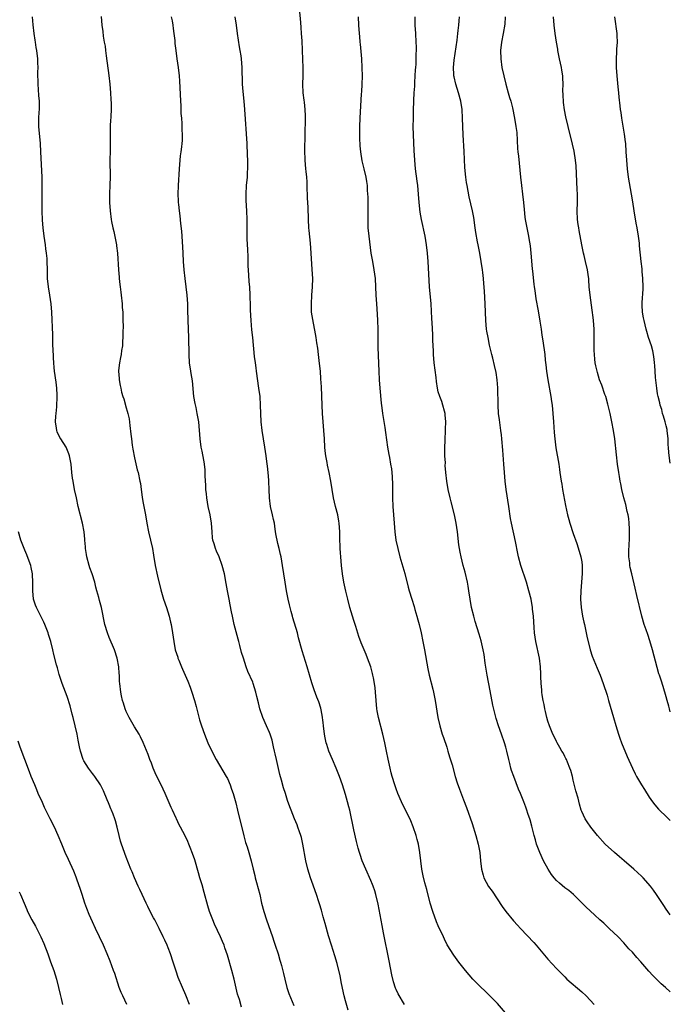
# Model space of a CAD drawing. Units: inches. Extents: x 2631000 to 2634000, y 1443000 to 1446000.
# Drawn here: x 2633846 to 2634000, y 1443121 to 1443354 of the extents above; entities that cross this region are included whole.
import ezdxf

# ---------------------------------------------------------------- set-up
doc = ezdxf.new("R2010")
doc.units = ezdxf.units.IN
doc.header["$MEASUREMENT"] = 0
doc.layers.add('LD26311443_10ft', color=100, linetype='Continuous')

msp = doc.modelspace()

# ---------------------------------------------------------------- linework, layer by layer
at = {"layer": 'LD26311443_10ft'}
for points, elevation in [([(2633960.91, 1443119), (2633959, 1443121.19), (2633957.22, 1443123), (2633956.1, 1443124.1), (2633955, 1443125.13), (2633953.17, 1443127), (2633951.47, 1443129), (2633949.89, 1443131), (2633948.65, 1443132.65), (2633947.12, 1443135.12), (2633946.45, 1443136.45), (2633946.21, 1443137), (2633945, 1443139.61), (2633944.58, 1443140.58), (2633943.68, 1443143), (2633943.09, 1443145), (2633942.25, 1443148.25), (2633941.83, 1443149.83), (2633941.44, 1443151.44), (2633941.12, 1443153), (2633940.84, 1443155), (2633940.59, 1443157), (2633940.27, 1443159), (2633940.03, 1443160.03), (2633939.77, 1443161), (2633939.07, 1443163.07), (2633938.49, 1443164.49), (2633936.28, 1443169), (2633935.4, 1443171), (2633935, 1443172.05), (2633934.66, 1443173), (2633934.05, 1443175), (2633933.83, 1443175.83), (2633933.57, 1443177), (2633933.11, 1443179.11), (2633932.74, 1443181), (2633932.32, 1443183), (2633931.85, 1443185), (2633930.8, 1443189), (2633930.52, 1443190.52), (2633930.46, 1443191), (2633930.27, 1443193), (2633930.12, 1443195), (2633930.01, 1443196.01), (2633929.89, 1443197), (2633929.61, 1443198.39), (2633929.51, 1443199), (2633929.42, 1443199.42), (2633928.98, 1443200.98), (2633928.25, 1443203), (2633927.9, 1443203.9), (2633926.7, 1443206.7), (2633926.16, 1443208.16), (2633925.45, 1443210.55), (2633925, 1443211.94), (2633924.07, 1443215), (2633923.53, 1443217), (2633923.08, 1443218.92), (2633922.64, 1443221), (2633922.3, 1443223), (2633922.07, 1443225), (2633921.96, 1443226.03), (2633921.75, 1443229), (2633921.68, 1443231.68), (2633921.68, 1443233), (2633921.53, 1443235), (2633921.46, 1443235.46), (2633921.15, 1443237), (2633920.64, 1443239), (2633920.19, 1443241), (2633919.56, 1443245), (2633919.14, 1443247), (2633918.72, 1443248.72), (2633918.62, 1443249.38), (2633918.32, 1443251), (2633918.19, 1443252.19), (2633918.13, 1443253), (2633918.03, 1443255), (2633917.9, 1443257), (2633917.74, 1443259), (2633917.59, 1443261), (2633917.48, 1443263), (2633917.29, 1443267.29), (2633917.19, 1443269.19), (2633917.05, 1443271.05), (2633916.88, 1443272.88), (2633916.63, 1443275), (2633916.44, 1443276.44), (2633916.22, 1443277.78), (2633916.05, 1443279), (2633915.9, 1443279.9), (2633915.24, 1443283.24), (2633914.98, 1443284.98), (2633914.91, 1443287), (2633915.03, 1443289), (2633915.19, 1443291), (2633915.23, 1443293), (2633915.14, 1443295.14), (2633914.86, 1443299), (2633914.67, 1443301.33), (2633914.37, 1443304.37), (2633914.33, 1443305), (2633914.24, 1443307), (2633914.15, 1443309.85), (2633914.02, 1443312.02), (2633913.9, 1443315), (2633913.89, 1443315.89), (2633913.81, 1443317), (2633913.66, 1443318.34), (2633913.61, 1443319), (2633913.42, 1443321), (2633913.37, 1443323.37), (2633913.44, 1443327), (2633913.46, 1443327.46), (2633913.51, 1443330.49), (2633913.55, 1443331), (2633913.55, 1443331.55), (2633913.48, 1443333), (2633913.26, 1443334.74), (2633913.22, 1443335.22), (2633912.99, 1443337), (2633912.91, 1443339), (2633912.96, 1443341), (2633912.98, 1443343), (2633912.91, 1443344.91), (2633912.71, 1443349.29), (2633912.61, 1443351), (2633912.48, 1443352.48), (2633912.4, 1443353.6), (2633912.09, 1443357)], 10670), ([(2633898.35, 1443120.35), (2633897.86, 1443122.14), (2633897.44, 1443123.44), (2633896.58, 1443127), (2633896.05, 1443129), (2633895, 1443132.67), (2633894.42, 1443134.42), (2633894.21, 1443135), (2633893.87, 1443135.87), (2633893.39, 1443137), (2633891.97, 1443139.97), (2633891.53, 1443141), (2633890.79, 1443143), (2633890.38, 1443144.38), (2633889.52, 1443147.52), (2633889, 1443149.32), (2633888.5, 1443151), (2633888.17, 1443152.17), (2633887.26, 1443155.26), (2633886.76, 1443156.76), (2633886.21, 1443158.21), (2633885.86, 1443159), (2633885.62, 1443159.62), (2633885, 1443160.97), (2633883.89, 1443163), (2633883.57, 1443163.57), (2633882.93, 1443164.93), (2633882.84, 1443165.16), (2633882, 1443167), (2633881.67, 1443167.68), (2633880.22, 1443171), (2633879.28, 1443173), (2633878.52, 1443174.52), (2633877.89, 1443175.89), (2633877.41, 1443177), (2633877, 1443178.13), (2633876.66, 1443179), (2633876.24, 1443180.24), (2633875.05, 1443183.05), (2633874.42, 1443184.42), (2633874.12, 1443185), (2633873, 1443186.79), (2633871.71, 1443189), (2633871, 1443190.43), (2633870.75, 1443191), (2633870.35, 1443192.35), (2633870.13, 1443193), (2633869.89, 1443194.11), (2633869.74, 1443195), (2633869.51, 1443197), (2633869.47, 1443197.47), (2633869.4, 1443199), (2633869.36, 1443199.36), (2633869.26, 1443201), (2633868.9, 1443203), (2633868.23, 1443205), (2633867, 1443207.91), (2633866.57, 1443209), (2633865.98, 1443211), (2633865.2, 1443215), (2633864.73, 1443216.73), (2633864.56, 1443217.44), (2633864.09, 1443219), (2633863.82, 1443219.82), (2633863.56, 1443221), (2633862.94, 1443223), (2633862.43, 1443224.43), (2633862.26, 1443225), (2633861.71, 1443227), (2633861.62, 1443227.62), (2633861.39, 1443229), (2633861.38, 1443229.38), (2633861.23, 1443231), (2633861.23, 1443231.23), (2633861.03, 1443233), (2633860.64, 1443235), (2633859.67, 1443239), (2633859.22, 1443241), (2633858.79, 1443243), (2633858.42, 1443245), (2633858.32, 1443245.68), (2633858.15, 1443247), (2633857.94, 1443249), (2633857.61, 1443251), (2633857.46, 1443251.46), (2633856.83, 1443253), (2633855.5, 1443255), (2633855.31, 1443255.31), (2633854.65, 1443256.65), (2633854.55, 1443257), (2633854.5, 1443257.5), (2633854.29, 1443259), (2633854.38, 1443260.38), (2633854.39, 1443261), (2633854.57, 1443262.57), (2633854.58, 1443263), (2633854.69, 1443264.69), (2633854.68, 1443265), (2633854.64, 1443265.36), (2633854.58, 1443267), (2633854.42, 1443268.42), (2633854.05, 1443271), (2633853.93, 1443271.93), (2633853.84, 1443273), (2633853.81, 1443274.19), (2633853.75, 1443275), (2633853.72, 1443275.72), (2633853.67, 1443277.67), (2633853.6, 1443279.6), (2633853.37, 1443285), (2633853.21, 1443287), (2633852.93, 1443289.07), (2633852.62, 1443291), (2633852.4, 1443293), (2633852.34, 1443295), (2633852.31, 1443297), (2633852.27, 1443297.73), (2633852.16, 1443299), (2633852, 1443300), (2633851.88, 1443301), (2633851.56, 1443303), (2633851.32, 1443305), (2633851.18, 1443306.82), (2633851.1, 1443309), (2633851.07, 1443310.93), (2633851.11, 1443315), (2633851.08, 1443317), (2633850.81, 1443323), (2633850.69, 1443325), (2633850.31, 1443329), (2633850.33, 1443330.33), (2633850.31, 1443331), (2633850.42, 1443332.42), (2633850.45, 1443333), (2633850.46, 1443335), (2633850.32, 1443336.32), (2633850.26, 1443337.74), (2633850.16, 1443339), (2633850.11, 1443341.89), (2633850.12, 1443343), (2633850.09, 1443344.1), (2633850.05, 1443345), (2633849.83, 1443347), (2633849.7, 1443347.7), (2633849.51, 1443349), (2633849.42, 1443349.42), (2633849.18, 1443351), (2633848.93, 1443353.07), (2633848.79, 1443355)], 10630), ([(2633865.07, 1443355.07), (2633865.28, 1443353), (2633865.47, 1443351.47), (2633865.6, 1443350.4), (2633865.81, 1443349), (2633866, 1443348), (2633866.09, 1443347), (2633866.24, 1443345.76), (2633866.93, 1443341.07), (2633867.17, 1443339), (2633867.32, 1443337), (2633867.39, 1443335.39), (2633867.45, 1443334.55), (2633867.46, 1443333), (2633867.37, 1443331.37), (2633867.37, 1443331), (2633867.33, 1443330.67), (2633867.24, 1443329), (2633867.23, 1443327.23), (2633867.2, 1443326.8), (2633867.23, 1443325), (2633867.22, 1443323.22), (2633867.17, 1443321), (2633867.19, 1443317), (2633867.15, 1443315.15), (2633867.06, 1443313), (2633867.06, 1443311), (2633867.19, 1443309), (2633867.43, 1443307), (2633867.52, 1443306.48), (2633867.83, 1443305), (2633868.09, 1443304.09), (2633868.73, 1443301), (2633868.74, 1443300.74), (2633868.94, 1443299), (2633869.16, 1443295), (2633869.33, 1443293.33), (2633869.34, 1443293), (2633869.54, 1443291.54), (2633869.57, 1443291), (2633869.75, 1443289.75), (2633869.82, 1443289), (2633870.04, 1443287), (2633870.1, 1443286.1), (2633870.2, 1443285), (2633870.21, 1443284.21), (2633870.26, 1443283), (2633870.27, 1443281.73), (2633870.24, 1443280.24), (2633870.23, 1443279), (2633870.15, 1443278.15), (2633870.11, 1443277), (2633869.92, 1443275.92), (2633869.82, 1443275), (2633869.7, 1443274.3), (2633869.41, 1443273), (2633869.21, 1443271.21), (2633869.19, 1443271), (2633869.32, 1443269.32), (2633869.35, 1443269), (2633869.63, 1443267.63), (2633869.73, 1443267), (2633869.93, 1443266.07), (2633870.22, 1443265), (2633870.44, 1443264.44), (2633870.82, 1443263), (2633870.87, 1443262.87), (2633871.41, 1443261), (2633871.71, 1443259.71), (2633871.85, 1443258.15), (2633872.13, 1443256.13), (2633872.25, 1443255), (2633872.47, 1443253.53), (2633872.58, 1443252.58), (2633873, 1443250.47), (2633873.62, 1443247.62), (2633873.82, 1443247), (2633874.27, 1443245), (2633874.38, 1443244.38), (2633874.59, 1443243), (2633874.84, 1443241.16), (2633875, 1443240.15), (2633875.19, 1443239), (2633875.56, 1443237), (2633875.92, 1443235), (2633876.32, 1443233), (2633876.78, 1443231), (2633877.22, 1443229), (2633877.47, 1443227.47), (2633877.92, 1443225), (2633878.47, 1443222.47), (2633879.21, 1443219.21), (2633879.85, 1443217), (2633880.55, 1443215), (2633881.18, 1443213), (2633881.54, 1443211.54), (2633881.65, 1443211), (2633882, 1443209), (2633882.29, 1443207), (2633882.65, 1443205), (2633883.23, 1443203.23), (2633883.28, 1443203), (2633883.46, 1443202.54), (2633884.12, 1443201), (2633884.4, 1443200.4), (2633884.98, 1443199), (2633885.6, 1443197.6), (2633886.17, 1443196.17), (2633886.59, 1443195), (2633887.21, 1443193), (2633887.58, 1443191.58), (2633888.03, 1443189.97), (2633888.42, 1443188.42), (2633888.89, 1443187), (2633889.59, 1443185), (2633889.97, 1443183.97), (2633890.38, 1443183), (2633891.29, 1443181), (2633892.32, 1443179), (2633894.73, 1443175), (2633895, 1443174.48), (2633895.67, 1443173), (2633896.02, 1443172.02), (2633896.35, 1443171), (2633897, 1443168.77), (2633897.44, 1443167), (2633898.9, 1443160.9), (2633899.32, 1443159.32), (2633899.68, 1443158.32), (2633900.09, 1443157), (2633900.67, 1443155), (2633901.13, 1443153), (2633901.49, 1443151.5), (2633901.59, 1443151), (2633901.9, 1443149.9), (2633902.67, 1443147), (2633903.11, 1443145), (2633903.61, 1443143), (2633904.26, 1443141), (2633905.69, 1443137), (2633905.99, 1443135.99), (2633906.36, 1443135), (2633907.01, 1443133), (2633907.46, 1443131.46), (2633907.6, 1443131), (2633907.81, 1443130.19), (2633908.33, 1443128.33), (2633908.6, 1443127), (2633909.09, 1443125), (2633909.58, 1443123.58), (2633910.75, 1443120.75)], 10640), ([(2633923.64, 1443119.64), (2633923, 1443121.83), (2633922.7, 1443123), (2633922.06, 1443125.94), (2633921.75, 1443127.75), (2633921, 1443130.68), (2633920.49, 1443132.49), (2633919.72, 1443135), (2633919, 1443137.22), (2633918.17, 1443140.17), (2633917.75, 1443141.75), (2633917.38, 1443143), (2633917.31, 1443143.31), (2633916.86, 1443144.86), (2633916.69, 1443145.31), (2633916.15, 1443147), (2633915, 1443150.1), (2633914.68, 1443151), (2633914.08, 1443153), (2633913.61, 1443155), (2633912.92, 1443159), (2633912.55, 1443160.55), (2633912.42, 1443161), (2633912.09, 1443161.91), (2633911.73, 1443163), (2633911.53, 1443163.53), (2633910.9, 1443165), (2633910.09, 1443167), (2633909.79, 1443167.79), (2633909.28, 1443169.28), (2633908.75, 1443171), (2633908.31, 1443172.31), (2633907.87, 1443174.13), (2633907.45, 1443175.45), (2633906.63, 1443179), (2633906.35, 1443180.35), (2633906.21, 1443181), (2633905.95, 1443182.05), (2633905.64, 1443183.64), (2633905.17, 1443185), (2633905, 1443185.43), (2633904.27, 1443187), (2633903.38, 1443189), (2633902.73, 1443191), (2633902.42, 1443192.42), (2633902.02, 1443193.98), (2633901.78, 1443195), (2633901.14, 1443197), (2633901, 1443197.34), (2633899.88, 1443199.88), (2633899.45, 1443201), (2633898.79, 1443203), (2633898.39, 1443204.39), (2633897.98, 1443206.02), (2633897.7, 1443207), (2633897.53, 1443207.53), (2633896.63, 1443211), (2633896.19, 1443213), (2633895.98, 1443214.02), (2633895.69, 1443215.69), (2633895.41, 1443217), (2633895.02, 1443219.02), (2633894.72, 1443220.72), (2633894.29, 1443223), (2633893.8, 1443225), (2633893.04, 1443227.04), (2633892.41, 1443228.41), (2633892.18, 1443229), (2633891.87, 1443230.13), (2633891.59, 1443231), (2633891.51, 1443231.51), (2633891.38, 1443233), (2633891.25, 1443235), (2633890.94, 1443237), (2633890.49, 1443239), (2633890.13, 1443241), (2633890.02, 1443241.98), (2633889.93, 1443243), (2633889.91, 1443243.91), (2633889.74, 1443246.26), (2633889.71, 1443247.71), (2633889.51, 1443249.51), (2633889.19, 1443251.19), (2633889, 1443252.07), (2633888.82, 1443253), (2633888.53, 1443255), (2633888.22, 1443259), (2633887.88, 1443261), (2633887.57, 1443262.43), (2633887.35, 1443263.35), (2633887.08, 1443265), (2633886.71, 1443268.71), (2633886.44, 1443270.44), (2633886.34, 1443271), (2633886.06, 1443273), (2633885.94, 1443275), (2633885.9, 1443279), (2633885.7, 1443283), (2633885.64, 1443285.64), (2633885.6, 1443287), (2633885.45, 1443289), (2633885.22, 1443291), (2633884.97, 1443292.97), (2633884.74, 1443295), (2633884.58, 1443297), (2633884.49, 1443299), (2633884.45, 1443300.45), (2633884.36, 1443301.64), (2633884.3, 1443303), (2633884.21, 1443304.21), (2633883.99, 1443306.01), (2633883.81, 1443307.81), (2633883.64, 1443309), (2633883.46, 1443310.54), (2633883.42, 1443311), (2633883.41, 1443311.41), (2633883.32, 1443313), (2633883.39, 1443315), (2633883.64, 1443319), (2633883.8, 1443321), (2633883.93, 1443322.07), (2633884.07, 1443323), (2633884.21, 1443324.21), (2633884.29, 1443325), (2633884.33, 1443325.67), (2633884.34, 1443327), (2633884.28, 1443328.28), (2633884.29, 1443329.71), (2633884.2, 1443331), (2633884.09, 1443332.09), (2633884.07, 1443333), (2633884.03, 1443333.97), (2633883.95, 1443335), (2633883.78, 1443338.22), (2633883.72, 1443339.72), (2633883.62, 1443341), (2633883.39, 1443343), (2633883.1, 1443345), (2633882.84, 1443347), (2633882.66, 1443348.66), (2633882.62, 1443349.38), (2633882.43, 1443351), (2633882.23, 1443352.23), (2633882.14, 1443353), (2633881.97, 1443354.03), (2633881.78, 1443355)], 10650), ([(2633936.96, 1443120.96), (2633935.48, 1443123.48), (2633935, 1443124.53), (2633934.86, 1443124.86), (2633934.37, 1443126.37), (2633933.98, 1443127.98), (2633933.35, 1443131.35), (2633932.05, 1443137.95), (2633931.72, 1443139.72), (2633930.72, 1443144.72), (2633930.2, 1443147), (2633929.92, 1443147.92), (2633929.56, 1443149), (2633929.41, 1443149.41), (2633929, 1443150.38), (2633927.79, 1443153), (2633926.98, 1443155), (2633926.48, 1443156.48), (2633926.32, 1443157), (2633926.03, 1443158.03), (2633925.79, 1443159), (2633925.61, 1443159.61), (2633925, 1443162.32), (2633924, 1443167), (2633923.81, 1443167.81), (2633923.49, 1443169), (2633923, 1443170.7), (2633922.28, 1443173), (2633921.59, 1443175), (2633920.79, 1443177), (2633919.89, 1443179), (2633919.05, 1443181), (2633918.56, 1443182.56), (2633918.43, 1443183), (2633918.19, 1443184.19), (2633918.04, 1443185), (2633917.81, 1443187), (2633917.75, 1443187.75), (2633917.51, 1443189.51), (2633917.15, 1443191.15), (2633916.66, 1443192.66), (2633916.22, 1443193.78), (2633915.56, 1443195.56), (2633915, 1443197.22), (2633913.9, 1443201), (2633912.75, 1443204.75), (2633911.88, 1443207.88), (2633911.59, 1443209), (2633910.56, 1443212.56), (2633910.41, 1443213), (2633910.12, 1443214.12), (2633909.85, 1443215), (2633909.7, 1443215.7), (2633909.38, 1443217), (2633909.01, 1443218.99), (2633908.67, 1443221), (2633908.08, 1443225), (2633907.73, 1443227), (2633907.58, 1443227.58), (2633907.28, 1443229), (2633907, 1443230.2), (2633906.52, 1443232.52), (2633906.37, 1443233.63), (2633906.14, 1443235), (2633905.92, 1443235.92), (2633905.72, 1443237), (2633905.25, 1443239), (2633904.97, 1443241), (2633904.89, 1443243), (2633904.86, 1443244.86), (2633904.82, 1443245.18), (2633904.69, 1443247), (2633904.53, 1443248.53), (2633904.36, 1443249.64), (2633904.19, 1443251), (2633903.89, 1443253), (2633903.27, 1443257), (2633903.04, 1443259), (2633902.92, 1443261), (2633902.87, 1443263), (2633902.74, 1443265), (2633902.5, 1443267), (2633901.94, 1443271), (2633901.84, 1443271.84), (2633901.66, 1443273), (2633901.46, 1443274.54), (2633901.04, 1443279), (2633900.82, 1443280.82), (2633900.61, 1443283), (2633900.49, 1443285.51), (2633900.47, 1443287), (2633900.44, 1443288.44), (2633900.42, 1443289), (2633900.29, 1443291), (2633900.18, 1443292.18), (2633900.13, 1443293.87), (2633899.97, 1443295.97), (2633899.92, 1443298.08), (2633899.83, 1443299.83), (2633899.73, 1443302.27), (2633899.68, 1443306.32), (2633899.69, 1443307), (2633899.61, 1443309), (2633899.46, 1443311.46), (2633899.45, 1443313), (2633899.56, 1443315), (2633899.74, 1443317), (2633899.79, 1443318.21), (2633899.85, 1443319), (2633899.84, 1443321), (2633899.8, 1443322.2), (2633899.66, 1443325), (2633899.16, 1443333), (2633898.98, 1443335), (2633898.74, 1443337.26), (2633898.61, 1443339), (2633898.57, 1443340.57), (2633898.53, 1443341.47), (2633898.49, 1443343), (2633898.34, 1443345), (2633898.24, 1443345.76), (2633898.06, 1443347), (2633897.89, 1443347.89), (2633897.41, 1443351), (2633897.14, 1443353), (2633896.85, 1443355)], 10660), ([(2633926, 1443355), (2633926.1, 1443353), (2633926.24, 1443351), (2633926.31, 1443350.31), (2633926.41, 1443349), (2633926.48, 1443348.48), (2633926.78, 1443345), (2633926.9, 1443343), (2633926.92, 1443340.92), (2633926.85, 1443339), (2633926.76, 1443337.24), (2633926.75, 1443336.75), (2633926.4, 1443331), (2633926.32, 1443329), (2633926.3, 1443328.3), (2633926.3, 1443326.3), (2633926.39, 1443324.39), (2633926.54, 1443323), (2633926.9, 1443320.9), (2633927.38, 1443319), (2633927.84, 1443317), (2633928, 1443316), (2633928.12, 1443315), (2633928.17, 1443313.83), (2633928.29, 1443312.29), (2633928.3, 1443311), (2633928.28, 1443309.72), (2633928.29, 1443308.29), (2633928.26, 1443307), (2633928.33, 1443305), (2633928.53, 1443303), (2633929.02, 1443299.02), (2633929.37, 1443297), (2633929.73, 1443295), (2633930.01, 1443293), (2633930.14, 1443291), (2633930.22, 1443289), (2633930.36, 1443287), (2633930.55, 1443284.55), (2633930.62, 1443283), (2633930.65, 1443281), (2633930.66, 1443279), (2633930.7, 1443277.3), (2633930.67, 1443276.67), (2633930.91, 1443271), (2633931, 1443269), (2633931.14, 1443267), (2633931.48, 1443263.48), (2633931.64, 1443262.36), (2633931.8, 1443261), (2633932.3, 1443257.7), (2633932.5, 1443256.5), (2633932.98, 1443253), (2633933.3, 1443251.3), (2633933.4, 1443250.6), (2633933.71, 1443249), (2633933.89, 1443247.89), (2633934.07, 1443246.07), (2633934.13, 1443244.13), (2633934.12, 1443241.88), (2633934.14, 1443241), (2633934.24, 1443239), (2633934.53, 1443235), (2633934.7, 1443233), (2633934.95, 1443231), (2633935.38, 1443229), (2633935.91, 1443227), (2633937.08, 1443223.08), (2633937.86, 1443219.86), (2633938.09, 1443219), (2633938.7, 1443217), (2633939.27, 1443215.27), (2633939.47, 1443214.53), (2633939.92, 1443213), (2633940.15, 1443212.15), (2633940.44, 1443211), (2633940.91, 1443209), (2633941.34, 1443207), (2633941.73, 1443205), (2633942.5, 1443200.5), (2633942.81, 1443199), (2633943.68, 1443195.68), (2633943.84, 1443195), (2633944.25, 1443193), (2633944.9, 1443189), (2633945.35, 1443187), (2633945.95, 1443185), (2633946.21, 1443184.21), (2633947, 1443181.93), (2633947.29, 1443181), (2633947.68, 1443179.68), (2633948.28, 1443177.72), (2633949.03, 1443175.03), (2633949.5, 1443173.5), (2633950.02, 1443172.02), (2633951, 1443169.46), (2633951.66, 1443167.66), (2633953, 1443163.82), (2633953.92, 1443161), (2633954.48, 1443159), (2633954.84, 1443157), (2633955.03, 1443155), (2633955.26, 1443153), (2633955.62, 1443151.62), (2633955.83, 1443151), (2633956.93, 1443148.93), (2633957.79, 1443147.79), (2633960.17, 1443144.17), (2633961, 1443142.98), (2633962.83, 1443140.83), (2633963.77, 1443139.77), (2633964.52, 1443139), (2633967.64, 1443135.64), (2633968.22, 1443135), (2633969, 1443134.09), (2633971, 1443131.72), (2633973, 1443129.54), (2633973.51, 1443129), (2633974.26, 1443128.26), (2633975, 1443127.49), (2633975.5, 1443127), (2633979, 1443123.99), (2633980.05, 1443123), (2633981.96, 1443121)], 10680), ([(2634000, 1443123.94), (2633999.96, 1443123.96), (2633998.88, 1443125), (2633997.84, 1443125.84), (2633996.69, 1443127), (2633995.82, 1443127.82), (2633994.88, 1443128.88), (2633993, 1443131.1), (2633992.09, 1443132.09), (2633991, 1443133.34), (2633990.2, 1443134.2), (2633989, 1443135.57), (2633987.64, 1443137), (2633985.53, 1443139), (2633984.21, 1443140.21), (2633983.33, 1443141), (2633982.12, 1443142.12), (2633981, 1443143.13), (2633980.07, 1443144.07), (2633977.03, 1443147.03), (2633975.95, 1443147.95), (2633975, 1443148.65), (2633973.72, 1443149.72), (2633973, 1443150.39), (2633972.44, 1443151), (2633971.81, 1443151.81), (2633971.03, 1443153), (2633969.96, 1443155), (2633969.04, 1443157), (2633968.3, 1443159), (2633968.01, 1443160.01), (2633967.74, 1443161), (2633967.19, 1443163.19), (2633966.75, 1443164.75), (2633966.26, 1443166.26), (2633966, 1443167), (2633965.72, 1443167.72), (2633965.25, 1443169), (2633964.46, 1443171), (2633964.03, 1443172.03), (2633962.88, 1443175), (2633962.38, 1443176.38), (2633962.2, 1443177), (2633961.96, 1443178.04), (2633961.7, 1443179), (2633961.25, 1443181), (2633961, 1443181.98), (2633960.71, 1443183), (2633960.02, 1443185), (2633959.3, 1443187), (2633958.74, 1443188.74), (2633958.31, 1443190.31), (2633957.93, 1443191.93), (2633957.28, 1443195.28), (2633956.59, 1443199), (2633956.13, 1443201.87), (2633955.88, 1443203.88), (2633955.66, 1443205), (2633955.16, 1443207.16), (2633954.7, 1443208.7), (2633953.75, 1443211.75), (2633953.4, 1443213), (2633952.89, 1443215), (2633952.53, 1443217), (2633952.27, 1443219), (2633952.11, 1443220.11), (2633951.96, 1443221), (2633951.4, 1443223.4), (2633950.92, 1443225), (2633950.39, 1443227), (2633950.16, 1443228.16), (2633950.01, 1443229), (2633949.89, 1443229.89), (2633949.53, 1443233), (2633949.23, 1443235), (2633948.83, 1443237), (2633948.05, 1443240.05), (2633947.79, 1443241), (2633947.34, 1443243), (2633946.99, 1443245), (2633946.78, 1443247), (2633946.65, 1443248.65), (2633946.67, 1443249.33), (2633946.58, 1443251), (2633946.56, 1443252.56), (2633946.63, 1443255), (2633946.72, 1443256.72), (2633946.7, 1443257.3), (2633946.75, 1443259), (2633946.66, 1443260.66), (2633946.6, 1443261), (2633946.44, 1443261.56), (2633946.11, 1443263), (2633945.84, 1443263.84), (2633945.36, 1443265), (2633945, 1443266.15), (2633944.78, 1443267), (2633944.56, 1443268.56), (2633944.48, 1443269.53), (2633944.03, 1443273), (2633943.85, 1443275), (2633943.84, 1443275.84), (2633943.73, 1443278.27), (2633943.73, 1443279), (2633943.7, 1443279.7), (2633943.51, 1443282.49), (2633943.48, 1443283.48), (2633943.29, 1443287), (2633942.95, 1443291), (2633942.57, 1443297), (2633942.42, 1443299), (2633942.2, 1443301), (2633941.85, 1443303), (2633941.03, 1443307), (2633940.73, 1443308.73), (2633940.48, 1443311), (2633940.32, 1443313), (2633940.14, 1443315), (2633940.02, 1443316.02), (2633939.62, 1443319), (2633939.42, 1443321), (2633939.29, 1443323.29), (2633939.13, 1443327), (2633939.08, 1443329), (2633939.09, 1443330.91), (2633939.13, 1443333), (2633939.19, 1443334.81), (2633939.18, 1443335.18), (2633939.31, 1443337), (2633939.45, 1443338.55), (2633939.45, 1443339.45), (2633939.55, 1443341), (2633939.61, 1443342.39), (2633939.65, 1443343), (2633939.74, 1443343.74), (2633939.78, 1443345), (2633939.78, 1443346.22), (2633939.85, 1443347), (2633939.84, 1443347.84), (2633939.78, 1443349), (2633939.64, 1443351), (2633939.55, 1443353), (2633939.53, 1443355)], 10690), ([(2634000, 1443142.23), (2633999.39, 1443143), (2633999, 1443143.55), (2633998.46, 1443144.46), (2633996.76, 1443147), (2633996.03, 1443148.03), (2633995.28, 1443149), (2633993.53, 1443151), (2633993.27, 1443151.27), (2633992.24, 1443152.24), (2633991.33, 1443153), (2633989.04, 1443155), (2633987.99, 1443155.99), (2633986.76, 1443157), (2633984.54, 1443159), (2633982.72, 1443161), (2633981.13, 1443163), (2633980.26, 1443164.26), (2633979.78, 1443165), (2633979, 1443166.72), (2633978.89, 1443167), (2633978.46, 1443168.46), (2633978.14, 1443169.86), (2633977.62, 1443171.62), (2633977, 1443174.13), (2633976.8, 1443175), (2633976.42, 1443176.42), (2633976.21, 1443177), (2633975.61, 1443178.39), (2633975.38, 1443179), (2633975.27, 1443179.27), (2633975, 1443179.73), (2633974.57, 1443180.57), (2633974.3, 1443181), (2633973.84, 1443181.84), (2633973.14, 1443183), (2633973, 1443183.25), (2633972.44, 1443184.44), (2633972.19, 1443185), (2633971.38, 1443187), (2633971, 1443188.1), (2633970.74, 1443189), (2633970.42, 1443190.42), (2633970.27, 1443191), (2633970.08, 1443192.08), (2633969.87, 1443193), (2633969.66, 1443194.34), (2633969.57, 1443195), (2633969.54, 1443195.54), (2633969.41, 1443197), (2633969.34, 1443198.66), (2633969.32, 1443199.32), (2633969.23, 1443201), (2633968.97, 1443203), (2633968.12, 1443207), (2633967.83, 1443209), (2633967.71, 1443210.29), (2633967.64, 1443211.64), (2633967.53, 1443213), (2633967.36, 1443214.64), (2633967.32, 1443215), (2633966.98, 1443217), (2633966.5, 1443219), (2633965.89, 1443221), (2633964.56, 1443225), (2633964.01, 1443227), (2633963.82, 1443227.82), (2633963.29, 1443230.71), (2633962.33, 1443235), (2633962.13, 1443236.13), (2633961.71, 1443239), (2633961.06, 1443243), (2633960.83, 1443245), (2633960.69, 1443247), (2633960.57, 1443249), (2633960.3, 1443252.3), (2633960.06, 1443255), (2633959.95, 1443255.95), (2633959.85, 1443257), (2633959.5, 1443259.5), (2633959.3, 1443261), (2633959.16, 1443263), (2633959.11, 1443267.11), (2633958.97, 1443268.97), (2633958.7, 1443270.7), (2633958.36, 1443272.36), (2633957.91, 1443274.09), (2633957.71, 1443275), (2633957.17, 1443277.17), (2633956.79, 1443279), (2633956.53, 1443280.53), (2633956.46, 1443281), (2633956.24, 1443283), (2633956.17, 1443285), (2633956.14, 1443287), (2633955.98, 1443290.02), (2633955.81, 1443291.81), (2633955.72, 1443293), (2633955.56, 1443294.44), (2633955.49, 1443295), (2633955.18, 1443297), (2633954.81, 1443299), (2633954.42, 1443301), (2633954.32, 1443301.68), (2633953.92, 1443303.92), (2633953.78, 1443305), (2633953.41, 1443307.41), (2633953.1, 1443309), (2633952.33, 1443312.33), (2633951.82, 1443315), (2633951.7, 1443315.7), (2633951.53, 1443317), (2633951.3, 1443319.3), (2633951.11, 1443323.11), (2633950.87, 1443327), (2633950.75, 1443331), (2633950.63, 1443333), (2633950.31, 1443335), (2633949.76, 1443337), (2633949.15, 1443339), (2633948.75, 1443340.75), (2633948.7, 1443341), (2633948.71, 1443341.29), (2633948.59, 1443343), (2633948.73, 1443344.73), (2633949.48, 1443349.48), (2633949.65, 1443351), (2633949.75, 1443351.75), (2633949.86, 1443353), (2633949.94, 1443354.06), (2633950.05, 1443355)], 10700), ([(2633960.89, 1443355), (2633960.74, 1443353.26), (2633960.37, 1443351), (2633959.99, 1443349), (2633959.75, 1443347), (2633959.79, 1443345), (2633960.09, 1443343), (2633960.52, 1443341), (2633961.01, 1443339.01), (2633961.58, 1443337), (2633961.88, 1443335.88), (2633962.17, 1443335), (2633962.58, 1443333.42), (2633963.1, 1443331), (2633963.42, 1443329), (2633963.58, 1443327.58), (2633963.8, 1443323.8), (2633963.88, 1443323), (2633964, 1443322), (2633964.45, 1443317), (2633964.7, 1443315), (2633964.98, 1443313), (2633965.19, 1443311), (2633965.32, 1443309.32), (2633965.52, 1443307.52), (2633965.59, 1443307), (2633965.95, 1443305), (2633966.16, 1443304.16), (2633966.37, 1443303), (2633966.49, 1443302.49), (2633966.76, 1443300.76), (2633966.95, 1443299), (2633967.27, 1443295.27), (2633967.31, 1443294.69), (2633967.62, 1443291.62), (2633967.71, 1443291), (2633967.86, 1443290.14), (2633968.14, 1443288.14), (2633968.68, 1443285.32), (2633969.1, 1443282.9), (2633969.39, 1443281), (2633969.58, 1443279.58), (2633969.81, 1443278.19), (2633970.23, 1443275), (2633970.36, 1443273.64), (2633970.51, 1443272.51), (2633970.64, 1443271), (2633970.93, 1443269), (2633971.7, 1443265), (2633971.85, 1443263.85), (2633971.99, 1443263), (2633972.17, 1443261), (2633972.29, 1443259), (2633972.46, 1443256.46), (2633972.6, 1443255), (2633972.88, 1443252.88), (2633973.54, 1443249), (2633973.74, 1443247.74), (2633973.82, 1443247), (2633973.99, 1443245.99), (2633974.12, 1443245), (2633974.26, 1443244.26), (2633974.47, 1443243), (2633975.18, 1443239.18), (2633975.65, 1443237), (2633975.91, 1443235.91), (2633976.19, 1443235), (2633977, 1443232.56), (2633977.82, 1443230.18), (2633978.4, 1443228.4), (2633978.81, 1443227), (2633979, 1443225.87), (2633979.12, 1443225), (2633979.12, 1443223.12), (2633978.93, 1443221.07), (2633978.75, 1443219), (2633978.71, 1443217), (2633978.84, 1443215), (2633979.16, 1443213), (2633979.52, 1443211.52), (2633979.62, 1443211), (2633980.07, 1443209), (2633980.21, 1443208.21), (2633981, 1443204.97), (2633981.47, 1443203.47), (2633982.64, 1443200.64), (2633983.36, 1443199), (2633984.1, 1443197), (2633985, 1443194.23), (2633985.35, 1443193), (2633986.57, 1443189), (2633987.1, 1443187.1), (2633987.72, 1443185), (2633988.04, 1443184.04), (2633988.42, 1443183), (2633989.75, 1443179.75), (2633991.01, 1443177), (2633991.65, 1443175.65), (2633992.01, 1443175), (2633993.19, 1443173), (2633993.88, 1443171.88), (2633995, 1443170.13), (2633995.8, 1443169), (2633996.31, 1443168.31), (2633997.23, 1443167.23), (2633999.24, 1443165.24), (2634000, 1443164.54)], 10710), ([(2634000, 1443190.34), (2633999.79, 1443191), (2633999.63, 1443191.63), (2633999.22, 1443193), (2633999, 1443193.9), (2633998.31, 1443196.31), (2633997.8, 1443197.8), (2633997.42, 1443199), (2633997.31, 1443199.31), (2633996.85, 1443200.85), (2633995.78, 1443205), (2633995.16, 1443207.16), (2633994.65, 1443208.65), (2633994.24, 1443209.76), (2633993.82, 1443211), (2633993.26, 1443213), (2633992.1, 1443217.9), (2633991.65, 1443219.65), (2633990.85, 1443223), (2633990.51, 1443224.51), (2633990.43, 1443225), (2633990.38, 1443225.62), (2633990.2, 1443227), (2633990.16, 1443228.16), (2633990.23, 1443230.23), (2633990.29, 1443231), (2633990.36, 1443233), (2633990.32, 1443233.68), (2633990.28, 1443235), (2633990.13, 1443236.13), (2633989.98, 1443237), (2633989.81, 1443237.81), (2633989.43, 1443239.43), (2633989.02, 1443241), (2633988.54, 1443243), (2633988.3, 1443244.3), (2633988.13, 1443245), (2633987.92, 1443246.08), (2633987.77, 1443247), (2633987.47, 1443249), (2633987.22, 1443251.22), (2633986.85, 1443255), (2633986.56, 1443257), (2633986.16, 1443259), (2633985.72, 1443261), (2633985.2, 1443263.2), (2633984.69, 1443265), (2633984.5, 1443265.5), (2633983.73, 1443267.73), (2633983.24, 1443269), (2633982.7, 1443270.7), (2633982.31, 1443272.31), (2633982.19, 1443273), (2633982.13, 1443273.87), (2633981.99, 1443275), (2633981.95, 1443275.96), (2633981.95, 1443277.95), (2633981.97, 1443279), (2633981.92, 1443281), (2633981.77, 1443283), (2633981.71, 1443283.71), (2633981.49, 1443285.49), (2633980.98, 1443289), (2633980.78, 1443291), (2633980.65, 1443292.65), (2633980.65, 1443293), (2633980.6, 1443293.4), (2633980.37, 1443295), (2633979.91, 1443297), (2633979.55, 1443298.45), (2633979.43, 1443299), (2633979.37, 1443299.37), (2633979.03, 1443301), (2633978.39, 1443304.39), (2633978.29, 1443305), (2633978.19, 1443305.81), (2633978.01, 1443307), (2633977.94, 1443309), (2633977.98, 1443311), (2633977.96, 1443311.96), (2633977.97, 1443313), (2633977.94, 1443314.06), (2633977.66, 1443319.66), (2633977.51, 1443321), (2633977.17, 1443323.17), (2633976.82, 1443324.82), (2633975.79, 1443329), (2633975.27, 1443331.27), (2633974.94, 1443332.94), (2633974.67, 1443334.67), (2633974.57, 1443336.57), (2633974.55, 1443337.45), (2633974.57, 1443339), (2633974.53, 1443340.53), (2633974.49, 1443341), (2633974.31, 1443342.31), (2633974.19, 1443343), (2633973.99, 1443343.99), (2633973.76, 1443345), (2633973.42, 1443346.58), (2633973.35, 1443347), (2633973.32, 1443347.32), (2633973, 1443349), (2633972.69, 1443351), (2633972.44, 1443353), (2633972.32, 1443355)], 10720), ([(2634000, 1443249.25), (2633999.68, 1443251.68), (2633999.54, 1443253), (2633999.5, 1443253.5), (2633999.46, 1443255), (2633999.28, 1443257), (2633999.24, 1443257.24), (2633999, 1443258.07), (2633998.77, 1443259), (2633998.39, 1443260.39), (2633998.15, 1443261), (2633997.95, 1443261.95), (2633997.61, 1443263), (2633997.5, 1443263.5), (2633997.14, 1443265), (2633997, 1443265.69), (2633996.78, 1443267), (2633996.48, 1443269.52), (2633996.39, 1443271), (2633996.35, 1443272.35), (2633996.27, 1443273), (2633996.14, 1443273.86), (2633996.03, 1443275), (2633995.84, 1443275.84), (2633995.52, 1443277), (2633994.86, 1443279), (2633994.42, 1443280.42), (2633994.27, 1443281), (2633993.78, 1443283), (2633993.65, 1443283.65), (2633993.44, 1443285), (2633993.36, 1443286.64), (2633993.32, 1443287), (2633993.32, 1443287.32), (2633993.53, 1443290.47), (2633993.55, 1443291), (2633993.51, 1443293), (2633993.33, 1443294.67), (2633993.3, 1443295.3), (2633993.09, 1443297), (2633992.71, 1443300.71), (2633992.67, 1443301.33), (2633992.46, 1443303), (2633992.15, 1443305), (2633991.94, 1443306.06), (2633991.42, 1443309), (2633991.13, 1443311.13), (2633990.83, 1443313), (2633990.08, 1443317), (2633989.82, 1443319), (2633989.67, 1443321), (2633989.57, 1443323), (2633989.43, 1443325), (2633989.39, 1443325.39), (2633989.17, 1443327.17), (2633988.51, 1443331), (2633988.35, 1443332.35), (2633988.23, 1443333), (2633988.1, 1443333.9), (2633987.91, 1443335.91), (2633987.77, 1443337), (2633987.62, 1443338.38), (2633987.39, 1443341), (2633987.27, 1443343), (2633987.25, 1443345), (2633987.35, 1443346.65), (2633987.36, 1443347.36), (2633987.46, 1443349), (2633987.41, 1443350.59), (2633987.38, 1443351), (2633986.83, 1443355)], 10730), ([(2633886.06, 1443121), (2633885.18, 1443123.18), (2633884.35, 1443125), (2633883.36, 1443127.36), (2633882.84, 1443128.84), (2633882.17, 1443131), (2633881.52, 1443133), (2633881, 1443134.39), (2633880.75, 1443135), (2633880.19, 1443136.19), (2633879.82, 1443137), (2633878.81, 1443139), (2633877.77, 1443141), (2633877.52, 1443141.52), (2633876.72, 1443143), (2633876.17, 1443144.18), (2633875.75, 1443145), (2633874.8, 1443147), (2633874.25, 1443148.25), (2633873.85, 1443149), (2633872.96, 1443151), (2633872.41, 1443152.41), (2633872.15, 1443153), (2633871, 1443155.9), (2633870.72, 1443156.72), (2633870.6, 1443157), (2633869.92, 1443159), (2633869.7, 1443159.7), (2633869.38, 1443161), (2633868.92, 1443163), (2633868.47, 1443164.47), (2633868.32, 1443165), (2633867.94, 1443166.06), (2633867.56, 1443167), (2633867.37, 1443167.37), (2633867, 1443168.32), (2633866.79, 1443168.79), (2633866.51, 1443169.49), (2633865.62, 1443171.62), (2633864.96, 1443173), (2633863.57, 1443175), (2633863.33, 1443175.33), (2633863, 1443175.72), (2633862.07, 1443177), (2633861, 1443178.7), (2633860.85, 1443179), (2633860.15, 1443181), (2633859.94, 1443182.06), (2633859.61, 1443183.61), (2633859.4, 1443185), (2633858.95, 1443187), (2633858.45, 1443189), (2633858.24, 1443189.76), (2633857.73, 1443191.73), (2633857, 1443193.95), (2633856.6, 1443195), (2633855.86, 1443197), (2633855.17, 1443199.17), (2633854.71, 1443200.71), (2633854.53, 1443201.47), (2633853.88, 1443203.88), (2633853.62, 1443205), (2633853.12, 1443207), (2633852.64, 1443208.64), (2633852.53, 1443209), (2633852.21, 1443209.79), (2633851.75, 1443211), (2633851.53, 1443211.53), (2633851, 1443212.49), (2633849.73, 1443215), (2633849.56, 1443215.56), (2633849.04, 1443217), (2633848.86, 1443219), (2633848.9, 1443220.9), (2633848.8, 1443223), (2633848.51, 1443224.51), (2633848.38, 1443225), (2633848.01, 1443225.99), (2633847.5, 1443227.5), (2633847, 1443228.58), (2633846.82, 1443229), (2633846.05, 1443231), (2633845.49, 1443233)], 10620), ([(2633871.14, 1443121), (2633870.19, 1443123), (2633869.84, 1443123.84), (2633869.37, 1443125), (2633868.3, 1443128.3), (2633868.05, 1443129), (2633867.23, 1443131.23), (2633866.5, 1443133), (2633865.62, 1443135), (2633863.76, 1443139), (2633863, 1443140.54), (2633862.26, 1443142.26), (2633861.71, 1443143.71), (2633861.25, 1443145), (2633860.6, 1443147), (2633860.22, 1443148.22), (2633859.33, 1443150.67), (2633859.17, 1443151.17), (2633858.57, 1443152.57), (2633857.36, 1443155.36), (2633856.59, 1443157), (2633855.73, 1443159), (2633854.9, 1443161), (2633853.99, 1443163), (2633852.98, 1443165), (2633852, 1443167), (2633851.68, 1443167.68), (2633851, 1443169.21), (2633850.43, 1443170.43), (2633850.19, 1443171), (2633849.8, 1443171.8), (2633849.33, 1443173), (2633848.5, 1443175), (2633848.08, 1443176.08), (2633847, 1443179.02), (2633845.91, 1443181.91), (2633845.39, 1443183.39)], 10610), ([(2633845.63, 1443147.63), (2633845.96, 1443147), (2633846.84, 1443145), (2633847.46, 1443143.46), (2633847.66, 1443143), (2633848.63, 1443141), (2633849.5, 1443139.5), (2633850.79, 1443137), (2633851.46, 1443135.46), (2633852.41, 1443133), (2633853.11, 1443131.11), (2633853.84, 1443129), (2633854.48, 1443127), (2633855, 1443125.01), (2633855.35, 1443123.35), (2633855.6, 1443122.4), (2633855.94, 1443121)], 10600)]:
    msp.add_lwpolyline(points, dxfattribs=dict(at, elevation=elevation))

doc.saveas('drawing.dxf')
